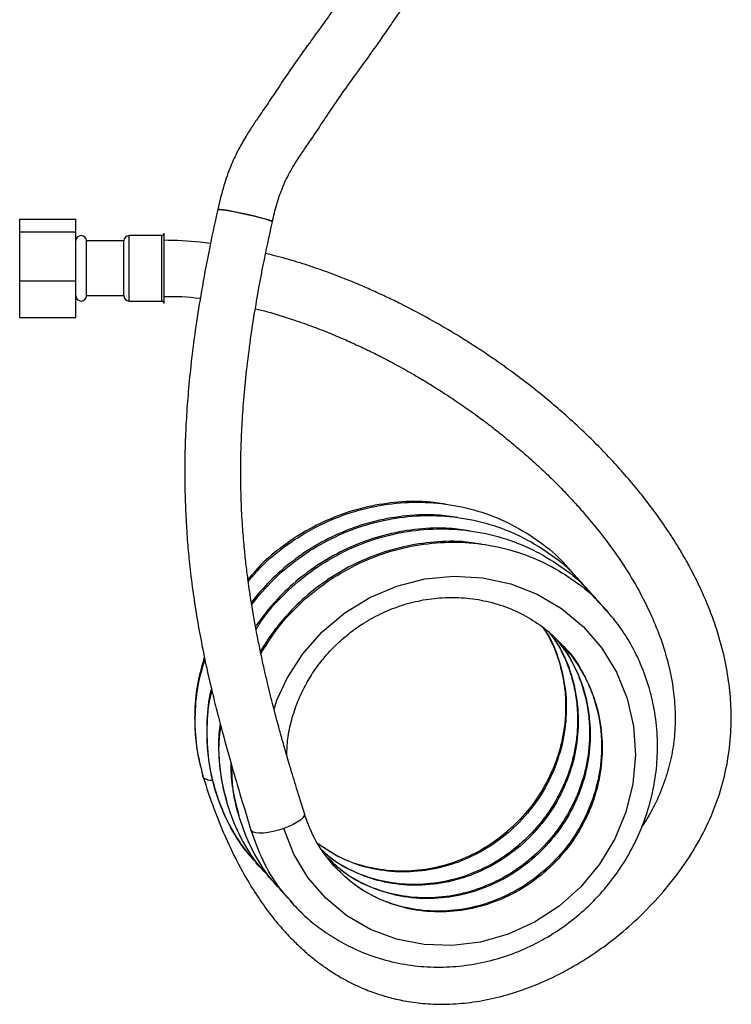
# Model space of a CAD drawing. Units: millimetres. Extents: x 6159 to 7012, y 4155 to 5651.
# Drawn here: x 6800 to 6952, y 4805 to 5016 of the extents above; entities that cross this region are included whole.
import ezdxf

# ---------------------------------------------------------------- set-up
doc = ezdxf.new("R2010")
doc.units = ezdxf.units.MM

msp = doc.modelspace()

# ---------------------------------------------------------------- linework, layer by layer
at = {"color": 7, "linetype": 'Continuous', "lineweight": 25}
for p, q in [((6799.55, 4972.86), (6811.55, 4972.86)), ((6799.55, 4970.18), (6799.55, 4972.86)), ((6811.55, 4970.18), (6811.55, 4972.86)), ((6799.55, 4959.67), (6799.55, 4970.18)), ((6799.55, 4970.18), (6811.55, 4970.18)), ((6811.55, 4959.67), (6811.55, 4970.18)), ((6821.85, 4968.21), (6813.85, 4968.21)), ((6813.85, 4968.03), (6813.85, 4968.21)), ((6813.85, 4956.51), (6813.85, 4968.03)), ((6821.85, 4968.03), (6821.85, 4968.21)), ((6821.85, 4956.51), (6821.85, 4968.03)), ((6829.95, 4969.36), (6823, 4969.36)), ((6830.45, 4969.63), (6830.45, 4969.86)), ((6830.45, 4954.86), (6830.45, 4969.63)), ((6799.55, 4959.67), (6811.55, 4959.67)), ((6799.55, 4951.86), (6799.55, 4959.67)), ((6811.55, 4951.86), (6811.55, 4959.67)), ((6813.85, 4956.51), (6821.85, 4956.51)), ((6823, 4955.36), (6829.95, 4955.36)), ((6799.55, 4951.86), (6811.55, 4951.86)), ((6917.29, 4897.97), (6916.11, 4899.14)), ((6916.99, 4898.12), (6917.52, 4897.5)), ((6917.62, 4897.56), (6917.29, 4897.97)), ((6918.52, 4896.44), (6917.62, 4897.56)), ((6919.85, 4895.12), (6918.67, 4896.29)), ((6919.55, 4895.27), (6920.08, 4894.65)), ((6920.18, 4894.71), (6919.85, 4895.12)), ((6921.08, 4893.59), (6920.18, 4894.71)), ((6922.41, 4892.27), (6921.23, 4893.44)), ((6922.11, 4892.42), (6922.65, 4891.8)), ((6922.74, 4891.86), (6922.41, 4892.27)), ((6923.64, 4890.74), (6922.74, 4891.86)), ((6924.97, 4889.42), (6923.79, 4890.59)), ((6924.67, 4889.57), (6925.21, 4888.95)), ((6925.3, 4889.01), (6924.97, 4889.42)), ((6915.04, 4882.27), (6916.23, 4881.15)), ((6849.18, 4841.89), (6849.06, 4842.08)), ((6850.14, 4835.06), (6852.05, 4833.17)), ((6866.75, 4834.6), (6866.59, 4834.76)), ((6852.7, 4832.21), (6854.61, 4830.32)), ((6855.26, 4829.36), (6857.17, 4827.47)), ((6857.42, 4827.01), (6857.82, 4826.51))]:
    msp.add_line(p, q, dxfattribs=at)
at = {"color": 8, "linetype": 'Continuous', "lineweight": 25}
for p, q in [((6823, 4969.14), (6823, 4969.36)), ((6823, 4955.36), (6823, 4969.14)), ((6829.95, 4969.14), (6829.95, 4969.36)), ((6829.95, 4955.36), (6829.95, 4969.14)), ((6866.71, 4835.09), (6865.57, 4836.16))]:
    msp.add_line(p, q, dxfattribs=at)
at = {"color": 7, "linetype": 'Continuous', "lineweight": 25, "flags": 128}
for points in [[(6853.65, 4972.32), (6853.52, 4972.43), (6853.02, 4972.63), (6852.2, 4972.89), (6851.1, 4973.19), (6849.79, 4973.53), (6848.36, 4973.86), (6846.89, 4974.19), (6845.48, 4974.48), (6844.22, 4974.72), (6843.18, 4974.88), (6842.43, 4974.97), (6842.02, 4974.98), (6841.94, 4974.94)], [(6841.95, 4974.94), (6841.99, 4974.97), (6842.36, 4974.98), (6843.07, 4974.9), (6844.08, 4974.74), (6845.32, 4974.51), (6846.71, 4974.23), (6848.18, 4973.91), (6849.62, 4973.57), (6850.95, 4973.23), (6852.08, 4972.92), (6852.94, 4972.66), (6853.47, 4972.45), (6853.65, 4972.32), (6853.6, 4972.29)], [(6838.93, 4853.29), (6838.79, 4853.61), (6838.79, 4853.69)], [(6860.52, 4845.66), (6860.55, 4845.53), (6860.47, 4845.15), (6860.17, 4844.72), (6859.67, 4844.26), (6858.97, 4843.79), (6858.12, 4843.31), (6857.14, 4842.86), (6856.07, 4842.45)], [(6856.07, 4842.45), (6854.95, 4842.09), (6853.83, 4841.8), (6852.74, 4841.59), (6851.73, 4841.46), (6850.84, 4841.43), (6850.1, 4841.5), (6849.54, 4841.65), (6849.18, 4841.89)]]:
    msp.add_lwpolyline(points, dxfattribs=at)
at = {"color": 8, "linetype": 'Continuous', "lineweight": 25, "flags": 128}
msp.add_lwpolyline([(6854.01, 4867.98), (6854.62, 4869.92), (6856.81, 4874.65), (6860.18, 4879.87), (6864.33, 4884.57), (6869.13, 4888.6), (6874.5, 4891.88), (6880.27, 4894.33), (6886.32, 4895.87), (6892.52, 4896.47), (6898.67, 4896.12), (6904.68, 4894.82), (6910.35, 4892.6), (6915.57, 4889.51), (6920.23, 4885.62), (6924.16, 4881.06), (6927.33, 4875.88), (6929.62, 4870.26), (6930.98, 4864.32), (6931.4, 4858.17), (6930.86, 4852.03), (6929.36, 4845.97), (6926.96, 4840.2), (6923.71, 4834.83), (6919.69, 4829.99), (6915.02, 4825.82), (6909.78, 4822.39), (6904.13, 4819.81), (6898.21, 4818.12), (6892.14, 4817.38), (6886.12, 4817.59), (6880.24, 4818.75), (6874.69, 4820.83), (6869.6, 4823.77), (6865.08, 4827.51), (6861.27, 4831.93), (6858.23, 4836.97), (6856.07, 4842.45), (6856.07, 4842.45)], dxfattribs=at)
at = {"color": 7, "linetype": 'Continuous', "lineweight": 25}
for centre, radius, start, end in [((6812.7, 4968.21), 1.15, 0, 180), ((6823, 4968.21), 1.15, 90, 180), ((6829.95, 4969.86), 0.5, 270, 0), ((6812.7, 4956.51), 1.15, 180, 0), ((6823, 4956.51), 1.15, 180, 270), ((6829.95, 4954.86), 0.5, 0, 90), ((6840.53, 4855.75), 2.94, 237.0368, 275.4289)]:
    msp.add_arc(centre, radius, start, end, dxfattribs=at)
for points, knots in [([(6888.04, 5059.48), (6887.86, 5058.88), (6887.12, 5056.44), (6885.77, 5052.44), (6884.03, 5047.67), (6882.28, 5043.48), (6880.59, 5039.88), (6878.82, 5036.5), (6877.44, 5034.05), (6876.37, 5032.21), (6875.79, 5031.23), (6875.08, 5030.12), (6873.86, 5028.25), (6871.98, 5025.42), (6869.62, 5021.93), (6867.3, 5018.57), (6865.2, 5015.6), (6863.32, 5012.97), (6860.96, 5009.73), (6858.26, 5005.99), (6855.44, 5001.82), (6853.06, 4998.19), (6851.04, 4995.26), (6849.29, 4992.67), (6847.75, 4990.24), (6846.16, 4987.43), (6844.59, 4984.04), (6843.11, 4979.82), (6842.36, 4976.67), (6841.95, 4974.94)], [0, 0, 0, 0, 0.019439, 0.078814, 0.130337, 0.176256, 0.21924, 0.2532, 0.294351, 0.306132, 0.318987, 0.329741, 0.346792, 0.388155, 0.434797, 0.477182, 0.514592, 0.547682, 0.577266, 0.639107, 0.69047, 0.733317, 0.773037, 0.800472, 0.829656, 0.862144, 0.900094, 0.945106, 1, 1, 1, 1]), ([(6853.65, 4972.31), (6853.94, 4973.56), (6854.46, 4975.76), (6855.4, 4978.65), (6856.34, 4980.9), (6857.3, 4982.78), (6858.3, 4984.47), (6859.82, 4986.86), (6862, 4989.99), (6864.6, 4993.91), (6867.3, 4997.96), (6870.33, 5002.24), (6873.93, 5007.15), (6877.15, 5011.7), (6879.89, 5015.69), (6881.93, 5018.72), (6883.79, 5021.51), (6885.21, 5023.68), (6886.2, 5025.25), (6886.91, 5026.46), (6887.55, 5027.56), (6889.04, 5030.19), (6890.91, 5033.66), (6893.03, 5038.13), (6894.72, 5042.11), (6896.42, 5046.56), (6898.09, 5051.39), (6899.15, 5054.77), (6899.68, 5056.47)], [0, 0, 0, 0, 0.039623, 0.070051, 0.094265, 0.11522, 0.135322, 0.155216, 0.203185, 0.253664, 0.30121, 0.354261, 0.41678, 0.490714, 0.527461, 0.567295, 0.604399, 0.631534, 0.648132, 0.662112, 0.674958, 0.6877, 0.755942, 0.797205, 0.841392, 0.890018, 0.944861, 1, 1, 1, 1]), ([(6841.94, 4974.94), (6841.29, 4971.9), (6840.03, 4966.12), (6838.49, 4957.78), (6837.27, 4950.19), (6836.36, 4943.26), (6835.7, 4936.91), (6835.26, 4931.1), (6834.96, 4925.16), (6834.85, 4919.19), (6834.94, 4913.26), (6835.17, 4907.98), (6835.51, 4903.15), (6836, 4898.09), (6836.66, 4892.82), (6837.54, 4887.17), (6838.59, 4881.44), (6839.67, 4876.34), (6840.75, 4871.68), (6841.82, 4867.35), (6843.16, 4862.26), (6844.8, 4856.34), (6846.79, 4849.52), (6848.27, 4844.68), (6849.06, 4842.09)], [0, 0, 0, 0, 0.067974, 0.12939, 0.18509, 0.235795, 0.282105, 0.324495, 0.363342, 0.412331, 0.455557, 0.493643, 0.52909, 0.562621, 0.606516, 0.6474, 0.690364, 0.737154, 0.764907, 0.798402, 0.838063, 0.884402, 0.93809, 1, 1, 1, 1]), ([(6860.52, 4845.66), (6859.95, 4847.47), (6858.89, 4850.83), (6857.47, 4855.54), (6856.3, 4859.55), (6855.35, 4862.91), (6854.55, 4865.88), (6853.88, 4868.46), (6853.25, 4870.93), (6852.66, 4873.37), (6852.02, 4876.07), (6851.36, 4879.05), (6850.42, 4883.53), (6849.39, 4889.13), (6848.53, 4894.8), (6847.99, 4899.22), (6847.59, 4903.01), (6847.23, 4907.47), (6846.94, 4912.91), (6846.85, 4918.39), (6846.93, 4923.76), (6847.14, 4928.84), (6847.53, 4934.44), (6848.13, 4940.62), (6849, 4947.45), (6850.18, 4955.01), (6851.72, 4963.39), (6852.99, 4969.23), (6853.65, 4972.32)], [0, 0, 0, 0, 0.04537, 0.084399, 0.117567, 0.145259, 0.167777, 0.191043, 0.208748, 0.228519, 0.250498, 0.274602, 0.300703, 0.358851, 0.408796, 0.435412, 0.463026, 0.497648, 0.539519, 0.589049, 0.624228, 0.662988, 0.705711, 0.752892, 0.805138, 0.863156, 0.927782, 1, 1, 1, 1]), ([(6840.4, 4967.65), (6839.66, 4967.76), (6836.37, 4968.23), (6833.03, 4968.3), (6830.45, 4968.36)], [0, 0, 0, 0, 0.2279307, 1, 1, 1, 1]), ([(6838.82, 4853.49), (6839.55, 4851.23), (6840.94, 4846.97), (6843.31, 4841.12), (6845.68, 4836.08), (6848.04, 4831.75), (6850.5, 4827.8), (6853.03, 4824.25), (6855.6, 4821.12), (6857.94, 4818.62), (6860.17, 4816.5), (6862.24, 4814.73), (6864.28, 4813.18), (6866.25, 4811.82), (6868.35, 4810.53), (6870.58, 4809.34), (6873.19, 4808.13), (6876.07, 4807.04), (6879.37, 4806.07), (6882.97, 4805.33), (6887.12, 4804.85), (6891.77, 4804.79), (6896.77, 4805.24), (6901.98, 4806.25), (6907.01, 4807.76), (6911.52, 4809.55), (6915.39, 4811.41), (6918.88, 4813.35), (6922.72, 4815.77), (6927.1, 4818.96), (6932.01, 4823.19), (6936.89, 4828.21), (6941.36, 4833.84), (6945.13, 4839.78), (6948.06, 4845.87), (6950.14, 4852.03), (6951.43, 4858.22), (6951.94, 4864), (6951.86, 4869.48), (6951.3, 4874.84), (6950.15, 4880.61), (6948.57, 4885.89), (6946.88, 4890.34), (6945.43, 4893.64), (6944.15, 4896.27), (6943.1, 4898.27), (6942.19, 4899.93), (6941.13, 4901.77), (6939.64, 4904.21), (6937.56, 4907.39), (6934.99, 4910.98), (6932.12, 4914.67), (6929.19, 4918.14), (6925.83, 4921.87), (6922.09, 4925.7), (6918.08, 4929.48), (6914.43, 4932.7), (6910.78, 4935.74), (6906.67, 4938.95), (6901.88, 4942.43), (6896.65, 4945.94), (6891.32, 4949.23), (6886.17, 4952.15), (6881.83, 4954.42), (6878.37, 4956.1), (6875.54, 4957.41), (6872.6, 4958.71), (6869.34, 4960.06), (6865.75, 4961.44), (6861.67, 4962.86), (6857.16, 4964.29), (6853.89, 4965.12), (6852.22, 4965.54)], [0, 0, 0, 0, 0.021957, 0.041483, 0.058891, 0.074415, 0.08825, 0.103414, 0.116455, 0.127569, 0.136907, 0.146779, 0.154452, 0.16227, 0.170458, 0.179009, 0.187442, 0.199069, 0.209768, 0.221924, 0.236107, 0.251791, 0.268552, 0.286393, 0.304471, 0.320333, 0.333852, 0.346153, 0.359077, 0.377508, 0.397995, 0.420366, 0.442948, 0.464396, 0.484657, 0.503984, 0.522676, 0.540963, 0.555466, 0.571384, 0.588815, 0.607896, 0.620686, 0.631558, 0.640409, 0.647186, 0.651964, 0.657597, 0.666402, 0.67791, 0.692117, 0.706708, 0.720593, 0.733732, 0.752785, 0.769768, 0.784527, 0.797637, 0.813499, 0.832467, 0.85211, 0.871339, 0.89, 0.906378, 0.91615, 0.925102, 0.934839, 0.945434, 0.957258, 0.969682, 0.984588, 1, 1, 1, 1]), ([(6830.45, 4956.36), (6833.01, 4956.35), (6835.62, 4956.33), (6838.18, 4955.93), (6838.22, 4955.92)], [0, 0, 0, 0, 0.981501, 1, 1, 1, 1]), ([(6850.01, 4953.7), (6850.43, 4953.61), (6852.66, 4953.1), (6856.3, 4951.97), (6860.82, 4950.46), (6864.7, 4948.99), (6868.15, 4947.57), (6871.2, 4946.21), (6874.14, 4944.83), (6877.2, 4943.31), (6880.56, 4941.53), (6883.89, 4939.65), (6887.14, 4937.71), (6890.25, 4935.76), (6893.39, 4933.68), (6896.35, 4931.61), (6898.94, 4929.72), (6901.15, 4928.03), (6903.27, 4926.35), (6905.64, 4924.4), (6908.37, 4922.06), (6911.23, 4919.46), (6913.96, 4916.83), (6916.4, 4914.34), (6918.55, 4912.03), (6920.86, 4909.42), (6923.27, 4906.52), (6925.77, 4903.26), (6928.5, 4899.39), (6931.54, 4894.55), (6934.39, 4889.07), (6936.66, 4883.62), (6938.34, 4878.34), (6939.44, 4873.09), (6939.93, 4868.05), (6939.89, 4863.4), (6939.33, 4858.77), (6938.24, 4854.18), (6936.57, 4849.63), (6934.71, 4845.79), (6933.25, 4843.6), (6932.7, 4842.78)], [0, 0, 0, 0, 0.00807, 0.042777, 0.071568, 0.098156, 0.121303, 0.142196, 0.161607, 0.183221, 0.20749, 0.234216, 0.256573, 0.280094, 0.304755, 0.329173, 0.349819, 0.366501, 0.38287, 0.401899, 0.425701, 0.452039, 0.47643, 0.498747, 0.519019, 0.537283, 0.565764, 0.591408, 0.616112, 0.656374, 0.700496, 0.732979, 0.767547, 0.803976, 0.832516, 0.861243, 0.889879, 0.918955, 0.949079, 0.980914, 1, 1, 1, 1]), ([(6890.71, 4911.88), (6889.31, 4912.09), (6885.72, 4912.62), (6879.81, 4912.36), (6873.22, 4911.27), (6866.85, 4909.21), (6860.84, 4906.32), (6855.39, 4902.65), (6851.23, 4899.1), (6849.15, 4896.64), (6848.42, 4895.78)], [0, 0, 0, 0, 0.090677, 0.233627, 0.375276, 0.515306, 0.655938, 0.795924, 0.928862, 1, 1, 1, 1]), ([(6893.27, 4909.03), (6891.87, 4909.24), (6888.28, 4909.77), (6882.38, 4909.51), (6875.78, 4908.41), (6869.41, 4906.36), (6863.4, 4903.46), (6857.93, 4899.82), (6853.22, 4895.62), (6850.4, 4892.54), (6849.2, 4890.88), (6849.16, 4890.83)], [0, 0, 0, 0, 0.08565, 0.220675, 0.354471, 0.486737, 0.619572, 0.751799, 0.877366, 0.996018, 1, 1, 1, 1]), ([(6895.83, 4906.18), (6894.44, 4906.39), (6890.84, 4906.92), (6884.94, 4906.66), (6878.34, 4905.56), (6871.98, 4903.51), (6865.96, 4900.61), (6860.5, 4896.96), (6855.75, 4892.79), (6852.45, 4888.97), (6850.63, 4886.58), (6850.1, 4885.72), (6850.07, 4885.68)], [0, 0, 0, 0, 0.081052, 0.208827, 0.33544, 0.460606, 0.586308, 0.711436, 0.83026, 0.942542, 0.996994, 1, 1, 1, 1]), ([(6898.39, 4903.33), (6897, 4903.54), (6893.4, 4904.07), (6887.5, 4903.81), (6880.9, 4902.71), (6874.54, 4900.66), (6868.52, 4897.76), (6863.06, 4894.11), (6858.31, 4889.93), (6854.99, 4886.13), (6852.64, 4882.94), (6851.62, 4881.25), (6851.09, 4880.38)], [0, 0, 0, 0, 0.076836, 0.197967, 0.317995, 0.436651, 0.555817, 0.674436, 0.787082, 0.893525, 0.945144, 1, 1, 1, 1]), ([(6856.73, 4858.1), (6856.78, 4859.27), (6856.89, 4861.82), (6857.7, 4865.65), (6858.95, 4869.45), (6860.56, 4872.91), (6862.43, 4876.02), (6864.69, 4879.05), (6867.32, 4881.88), (6870.27, 4884.42), (6873.55, 4886.71), (6877.26, 4888.71), (6881.52, 4890.37), (6885.99, 4891.47), (6890.65, 4891.99), (6895.41, 4891.86), (6900.17, 4891.05), (6904.77, 4889.55), (6909.01, 4887.39), (6912.84, 4884.69), (6914.98, 4882.5), (6916.05, 4881.4)], [0, 0, 0, 0, 0.044576, 0.096613, 0.14622, 0.19304, 0.237193, 0.278976, 0.330589, 0.377292, 0.419545, 0.475104, 0.529318, 0.584956, 0.642076, 0.700177, 0.759794, 0.820279, 0.880219, 0.940257, 1, 1, 1, 1]), ([(6857.82, 4826.51), (6858.82, 4825.47), (6860.85, 4823.37), (6864.29, 4820.68), (6867.92, 4818.32), (6872.21, 4816.14), (6877.12, 4814.35), (6882.62, 4813.15), (6888.16, 4812.67), (6893.69, 4812.89), (6899.14, 4813.78), (6904.44, 4815.31), (6909.53, 4817.47), (6914.36, 4820.22), (6918.86, 4823.52), (6922.95, 4827.32), (6926.57, 4831.58), (6929.68, 4836.23), (6932.23, 4841.19), (6934.18, 4846.41), (6935.49, 4851.83), (6936.15, 4857.4), (6936.13, 4863.07), (6935.42, 4868.36), (6934.14, 4873.45), (6932.48, 4877.88), (6930.37, 4882.04), (6928.1, 4885.68), (6926.22, 4887.92), (6925.3, 4889.01)], [0, 0, 0, 0, 0.0306084, 0.062089, 0.0943674, 0.1262993, 0.1680964, 0.2089755, 0.2488858, 0.2884561, 0.3277763, 0.3666473, 0.4054391, 0.4444234, 0.4833165, 0.5220599, 0.5610324, 0.5999924, 0.6387584, 0.6777445, 0.7167924, 0.75605, 0.7962027, 0.8372032, 0.8700458, 0.9086358, 0.9377817, 0.9695413, 1, 1, 1, 1]), ([(6911.75, 4885.29), (6912.33, 4884.32), (6913.63, 4882.14), (6915, 4878.48), (6915.99, 4874.54), (6916.45, 4870.69), (6916.47, 4867.04), (6916.13, 4863.62), (6915.3, 4859.44), (6913.62, 4854.53), (6910.65, 4849.12), (6906.83, 4844.32), (6902.29, 4840.26), (6897.18, 4837.03), (6891.59, 4834.71), (6885.69, 4833.4), (6879.63, 4833.17), (6873.65, 4834.09), (6868.06, 4836.04), (6864.95, 4838.12), (6863.43, 4839.14)], [0, 0, 0, 0, 0.037672, 0.084848, 0.129481, 0.171731, 0.211293, 0.248111, 0.282524, 0.347906, 0.412599, 0.477178, 0.540988, 0.604759, 0.668909, 0.734328, 0.800551, 0.867892, 0.935662, 1, 1, 1, 1]), ([(6913.22, 4884.13), (6913.4, 4883.89), (6914.52, 4882.48), (6915.99, 4879.59), (6917.58, 4875.64), (6918.54, 4871.68), (6919.01, 4867.85), (6919.03, 4864.19), (6918.69, 4860.77), (6917.86, 4856.59), (6916.18, 4851.68), (6913.21, 4846.27), (6909.39, 4841.47), (6904.85, 4837.41), (6899.74, 4834.18), (6894.15, 4831.86), (6888.25, 4830.55), (6882.19, 4830.32), (6876.19, 4831.22), (6870.6, 4833.29), (6866.6, 4835.55), (6864.78, 4837.31), (6864.32, 4837.75)], [0, 0, 0, 0, 0.009805, 0.057423, 0.102385, 0.144921, 0.185185, 0.222889, 0.25798, 0.290777, 0.353088, 0.414742, 0.476289, 0.537101, 0.597877, 0.659014, 0.721361, 0.784474, 0.848652, 0.91324, 0.977851, 1, 1, 1, 1]), ([(6914.63, 4882.77), (6915.22, 4882.04), (6916.74, 4880.16), (6918.57, 4876.75), (6920.14, 4872.79), (6921.11, 4868.83), (6921.57, 4865), (6921.59, 4861.34), (6921.25, 4857.92), (6920.43, 4853.74), (6918.74, 4848.83), (6915.77, 4843.42), (6911.95, 4838.62), (6907.41, 4834.56), (6902.3, 4831.33), (6896.72, 4829.01), (6890.81, 4827.7), (6884.75, 4827.47), (6878.76, 4828.37), (6873.15, 4830.43), (6868.7, 4833.03), (6866.52, 4835.18), (6865.67, 4836.02)], [0, 0, 0, 0, 0.028711, 0.074548, 0.117827, 0.158772, 0.19753, 0.233823, 0.2676, 0.29917, 0.359151, 0.418498, 0.477743, 0.536279, 0.594781, 0.653631, 0.713645, 0.774397, 0.836174, 0.898345, 0.960539, 1, 1, 1, 1]), ([(6916.05, 4881.4), (6917.04, 4880.2), (6918.97, 4877.85), (6921.14, 4873.91), (6922.7, 4869.93), (6923.67, 4865.98), (6924.13, 4862.14), (6924.15, 4858.49), (6923.82, 4855.07), (6922.99, 4850.89), (6921.3, 4845.98), (6918.33, 4840.57), (6914.51, 4835.77), (6909.97, 4831.71), (6904.86, 4828.48), (6899.28, 4826.16), (6893.37, 4824.85), (6887.31, 4824.62), (6881.32, 4825.52), (6875.7, 4827.57), (6870.69, 4830.58), (6868.03, 4833.25), (6866.7, 4834.58)], [0, 0, 0, 0, 0.0460419, 0.0900265, 0.131555, 0.1708442, 0.2080359, 0.2428617, 0.2752722, 0.3055658, 0.3631208, 0.4200683, 0.476917, 0.5330876, 0.589224, 0.6456941, 0.7032818, 0.7615767, 0.820856, 0.8805132, 0.9401919, 1, 1, 1, 1]), ([(6839.1, 4879.15), (6838.67, 4877.7), (6837.63, 4874.17), (6837.01, 4868.98), (6836.98, 4863.64), (6837.49, 4858.68), (6838.35, 4855.39), (6838.79, 4853.69)], [0, 0, 0, 0, 0.173698, 0.419159, 0.599806, 0.793848, 1, 1, 1, 1]), ([(6840.6, 4872.38), (6840.56, 4872.22), (6839.94, 4870), (6839.6, 4866.13), (6839.54, 4860.79), (6840.05, 4855.83), (6840.91, 4852.54), (6841.35, 4850.84)], [0, 0, 0, 0, 0.02186, 0.312429, 0.526269, 0.755968, 1, 1, 1, 1]), ([(6842.49, 4864.87), (6842.38, 4864.16), (6842.04, 4861.89), (6842.14, 4857.94), (6842.6, 4852.98), (6843.47, 4849.69), (6843.91, 4847.99)], [0, 0, 0, 0, 0.125342, 0.397366, 0.689563, 1, 1, 1, 1]), ([(6844.75, 4856.58), (6844.74, 4856.12), (6844.71, 4854), (6845.2, 4850.13), (6846.04, 4846.84), (6846.48, 4845.14)], [0, 0, 0, 0, 0.117002, 0.545142, 1, 1, 1, 1]), ([(6841.35, 4850.84), (6841.83, 4849.4), (6842.78, 4846.5), (6844.81, 4842.4), (6847.09, 4838.71), (6848.9, 4836.55), (6849.73, 4835.56)], [0, 0, 0, 0, 0.258317, 0.518229, 0.778231, 1, 1, 1, 1]), ([(6866.7, 4834.58), (6865.39, 4836.22), (6862.77, 4839.49), (6861.29, 4843.46), (6860.55, 4845.45)], [0, 0, 0, 0, 0.4990344, 1, 1, 1, 1])]:
    msp.add_open_spline(points, degree=3, knots=knots, dxfattribs=at)
at = {"color": 8, "linetype": 'Continuous', "lineweight": 25}
for points, knots in [([(6848.49, 4895.32), (6849.41, 4896.42), (6851.86, 4899.34), (6856.75, 4903.31), (6862.89, 4907.13), (6869.56, 4909.95), (6876.55, 4911.75), (6883.68, 4912.46), (6890.79, 4912.06), (6897.7, 4910.57), (6904.26, 4908.02), (6910.24, 4904.43), (6914.53, 4901.08), (6916.5, 4898.71), (6916.99, 4898.12)], [0, 0, 0, 0, 0.054354, 0.14562, 0.237382, 0.328861, 0.42034, 0.512102, 0.603368, 0.695131, 0.786609, 0.878089, 0.969851, 1, 1, 1, 1]), ([(6849.23, 4890.4), (6850.72, 4892.21), (6853.74, 4895.87), (6859.3, 4900.47), (6865.46, 4904.27), (6872.12, 4907.1), (6879.11, 4908.9), (6886.24, 4909.61), (6893.35, 4909.21), (6900.26, 4907.72), (6906.82, 4905.17), (6912.8, 4901.58), (6917.09, 4898.23), (6919.06, 4895.86), (6919.55, 4895.27)], [0, 0, 0, 0, 0.086409, 0.174581, 0.263233, 0.351611, 0.439989, 0.52864, 0.616813, 0.705465, 0.793843, 0.88222, 0.970872, 1, 1, 1, 1]), ([(6850.18, 4885.09), (6850.66, 4885.88), (6852.4, 4888.7), (6856.34, 4892.93), (6861.84, 4897.63), (6868.02, 4901.42), (6874.68, 4904.26), (6881.67, 4906.05), (6888.8, 4906.76), (6895.91, 4906.36), (6902.82, 4904.87), (6909.38, 4902.32), (6915.36, 4898.73), (6919.65, 4895.38), (6921.62, 4893.01), (6922.11, 4892.42)], [0, 0, 0, 0, 0.032897, 0.11844, 0.203522, 0.289066, 0.374345, 0.459624, 0.545167, 0.630249, 0.715792, 0.801072, 0.88635, 0.971894, 1, 1, 1, 1]), ([(6851.2, 4879.85), (6852.17, 4881.45), (6854.37, 4885.1), (6858.88, 4890.09), (6864.4, 4894.78), (6870.58, 4898.57), (6877.25, 4901.41), (6884.23, 4903.2), (6891.36, 4903.91), (6898.47, 4903.51), (6905.38, 4902.02), (6911.94, 4899.47), (6917.92, 4895.88), (6922.21, 4892.52), (6924.18, 4890.16), (6924.67, 4889.57)], [0, 0, 0, 0, 0.064577, 0.147319, 0.229613, 0.312354, 0.39484, 0.477325, 0.560067, 0.642361, 0.725102, 0.807587, 0.890073, 0.972815, 1, 1, 1, 1]), ([(6911.66, 4885.36), (6911.94, 4884.97), (6913.48, 4882.85), (6915.19, 4878.29), (6916.61, 4871.94), (6916.66, 4865.33), (6915.46, 4858.79), (6913.02, 4852.56), (6909.45, 4846.87), (6904.89, 4841.94), (6899.52, 4837.96), (6893.54, 4835.07), (6887.19, 4833.38), (6880.71, 4832.94), (6874.38, 4833.81), (6868.45, 4835.8), (6865.07, 4838.05), (6863.43, 4839.14)], [0, 0, 0, 0, 0.015536, 0.086097, 0.156658, 0.227219, 0.29778, 0.368341, 0.438902, 0.509463, 0.580024, 0.650585, 0.721146, 0.791707, 0.862268, 0.932829, 1, 1, 1, 1]), ([(6912.83, 4884.51), (6913.6, 4883.47), (6915.66, 4880.72), (6917.78, 4875.46), (6919.16, 4869.08), (6919.22, 4862.48), (6918.02, 4855.94), (6915.58, 4849.71), (6912.01, 4844.02), (6907.45, 4839.09), (6902.08, 4835.11), (6896.1, 4832.22), (6889.75, 4830.52), (6883.28, 4830.1), (6876.92, 4830.93), (6871, 4833.08), (6866.79, 4835.37), (6864.91, 4837.21), (6864.51, 4837.6)], [0, 0, 0, 0, 0.040295, 0.107546, 0.174798, 0.24205, 0.309302, 0.376553, 0.443805, 0.511056, 0.578309, 0.64556, 0.712812, 0.780064, 0.847316, 0.914567, 0.981819, 1, 1, 1, 1]), ([(6914.57, 4882.83), (6915.64, 4881.42), (6918.01, 4878.3), (6920.35, 4872.62), (6921.72, 4866.23), (6921.79, 4859.63), (6920.58, 4853.09), (6918.14, 4846.86), (6914.57, 4841.17), (6910.01, 4836.24), (6904.64, 4832.26), (6898.66, 4829.37), (6892.31, 4827.67), (6885.84, 4827.25), (6879.48, 4828.08), (6873.56, 4830.23), (6869.35, 4832.52), (6867.47, 4834.36), (6867.07, 4834.75)], [0, 0, 0, 0, 0.054391, 0.120656, 0.186919, 0.253182, 0.319446, 0.38571, 0.451975, 0.518238, 0.584502, 0.650766, 0.71703, 0.783294, 0.849558, 0.915822, 0.982085, 1, 1, 1, 1]), ([(6916.23, 4881.15), (6916.31, 4881.07), (6917.96, 4879.53), (6920.28, 4875.69), (6922.95, 4869.8), (6924.27, 4863.37), (6924.35, 4856.78), (6923.14, 4850.24), (6920.7, 4844.01), (6917.13, 4838.32), (6912.57, 4833.39), (6907.2, 4829.41), (6901.22, 4826.52), (6894.87, 4824.82), (6888.4, 4824.4), (6882.05, 4825.24), (6876.1, 4827.35), (6870.83, 4830.43), (6868.07, 4833.26), (6866.75, 4834.6)], [0, 0, 0, 0, 0.003261, 0.065917, 0.128573, 0.191231, 0.253887, 0.316544, 0.379201, 0.441858, 0.504514, 0.567171, 0.629828, 0.692484, 0.755141, 0.817798, 0.880454, 0.943111, 1, 1, 1, 1]), ([(6838.93, 4853.29), (6838.38, 4855.5), (6837.26, 4859.93), (6837.01, 4866.87), (6837.58, 4873.16), (6838.74, 4877), (6839.22, 4878.58)], [0, 0, 0, 0, 0.2699166, 0.540671, 0.8099601, 1, 1, 1, 1]), ([(6850.42, 4834.93), (6849.41, 4836.04), (6846.88, 4838.81), (6843.85, 4844.05), (6841.32, 4850.37), (6839.86, 4857.1), (6839.6, 4864.01), (6839.92, 4868.99), (6840.64, 4871.54), (6840.72, 4871.84)], [0, 0, 0, 0, 0.114723, 0.2876619, 0.4600666, 0.6324692, 0.8054086, 0.9774125, 1, 1, 1, 1]), ([(6852.98, 4832.08), (6851.97, 4833.19), (6849.44, 4835.96), (6846.41, 4841.2), (6843.86, 4847.52), (6842.48, 4854.25), (6842.04, 4859.92), (6842.49, 4863.29), (6842.63, 4864.33)], [0, 0, 0, 0, 0.129827, 0.325533, 0.520635, 0.715737, 0.911441, 1, 1, 1, 1]), ([(6855.54, 4829.23), (6854.53, 4830.34), (6852, 4833.11), (6848.96, 4838.35), (6846.46, 4844.68), (6845.08, 4850.58), (6845, 4854.37), (6844.96, 4855.85)], [0, 0, 0, 0, 0.154367, 0.387071, 0.619056, 0.851042, 1, 1, 1, 1]), ([(6858.1, 4826.38), (6857.1, 4827.49), (6854.57, 4830.26), (6851.48, 4835.48), (6849.95, 4839.76), (6849.18, 4841.89)], [0, 0, 0, 0, 0.249358, 0.62526, 1, 1, 1, 1])]:
    msp.add_open_spline(points, degree=3, knots=knots, dxfattribs=at)

doc.saveas('drawing.dxf')
